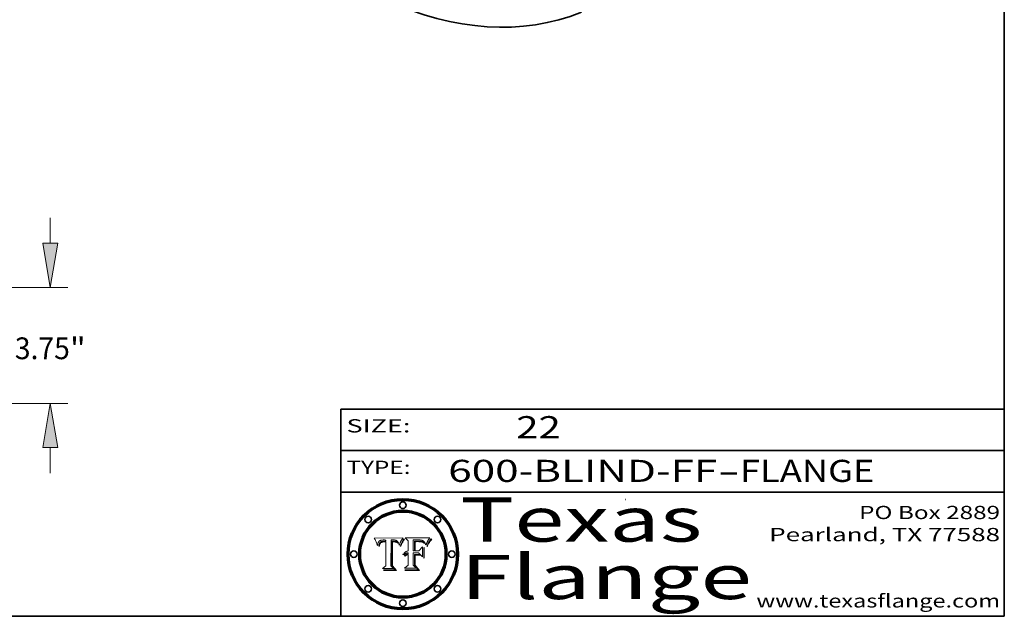
# Model space of a CAD drawing. Extents: x 0 to 10.8, y 0 to 8.2.
# Drawn here: x 6.3 to 10.8, y 0.2 to 3 of the extents above; entities that cross this region are included whole.
import ezdxf
from ezdxf.enums import TextEntityAlignment as Align

# ---------------------------------------------------------------- set-up
doc = ezdxf.new("R2010")
doc.units = 0
doc.header["$MEASUREMENT"] = 0
doc.layers.get('0').update_dxf_attribs({"lineweight": 13})
doc.layers.add('1', color=7, linetype='Continuous', lineweight=13)
doc.styles.get("Standard").update_dxf_attribs({"font": 'isocp.shx'})

# ---------------------------------------------------------------- blocks, each defined once
blk = doc.blocks.new('BLOCK1')
at = {"color": 7, "lineweight": 13, "ltscale": 0.03937}
for s, p, p2 in [('600-BLIND-FF', (8.235154, 0.858248), (9.451918, 0.858248)), ('FLANGE', (9.554966, 0.858248), (10.162585, 0.858248)), ('-', (9.453442, 0.858248), (9.553442, 0.858248))]:
    blk.add_text(s, height=0.1, dxfattribs=at).set_placement(p, p2, align=Align.FIT)
blk = doc.blocks.new('BLOCK2')
at = {"color": 7, "lineweight": 13, "ltscale": 0.03937}
blk.add_text('22', height=0.1, dxfattribs=at).set_placement((8.542453, 1.055967), (8.743977, 1.055967), align=Align.FIT)
blk = doc.blocks.new('BLOCK3')
at = {"color": 7, "lineweight": 13, "ltscale": 0.03937}
for s, p, p2 in [('PO Box 2889', (10.093103, 0.689966), (10.730818, 0.689966)), ('Pearland, TX 77588', (9.686702, 0.589966), (10.730818, 0.589966)), ('www.texasflange.com', (9.628644, 0.289966), (10.730818, 0.289966))]:
    blk.add_text(s, height=0.06, dxfattribs=at).set_placement(p, p2, align=Align.FIT)
blk = doc.blocks.new('BLOCK4')
at = {"color": 7, "lineweight": 13, "ltscale": 0.03937}
for s, p, p2 in [('Texas', (8.289209, 0.587871), (9.383692, 0.587871)), ('Flange', (8.289209, 0.327871), (9.608945, 0.327871))]:
    blk.add_text(s, height=0.2, dxfattribs=at).set_placement(p, p2, align=Align.FIT)
blk = doc.blocks.new('BLOCK5')
at = {"color": 7, "lineweight": 5, "ltscale": 0.00324}
blk.add_line((8.029831, 0.605292), (7.900255, 0.604209), dxfattribs=at)
at = {"color": 7, "lineweight": 5, "ltscale": 0.000103}
blk.add_line((7.900255, 0.604209), (7.902151, 0.600546), dxfattribs=at)
at = {"color": 7, "lineweight": 5, "ltscale": 0.0001}
blk.add_line((7.902151, 0.600546), (7.903945, 0.596951), dxfattribs=at)
at = {"color": 7, "lineweight": 5, "ltscale": 9.8e-05}
blk.add_line((7.903945, 0.596951), (7.905638, 0.593424), dxfattribs=at)
at = {"color": 7, "lineweight": 5, "ltscale": 9.5e-05}
for p, q in [((7.905638, 0.593424), (7.907229, 0.589967)), ((7.913659, 0.573722), (7.915938, 0.570681))]:
    blk.add_line(p, q, dxfattribs=at)
at = {"color": 7, "lineweight": 5, "ltscale": 9.3e-05}
blk.add_line((7.907229, 0.589967), (7.908719, 0.58658), dxfattribs=at)
at = {"color": 7, "lineweight": 5, "ltscale": 9e-05}
blk.add_line((7.908719, 0.58658), (7.910106, 0.583262), dxfattribs=at)
at = {"color": 7, "lineweight": 5, "ltscale": 8.7e-05}
blk.add_line((7.910106, 0.583262), (7.911392, 0.580013), dxfattribs=at)
at = {"color": 7, "lineweight": 5, "ltscale": 8.5e-05}
blk.add_line((7.911392, 0.580013), (7.912577, 0.576833), dxfattribs=at)
at = {"color": 7, "lineweight": 5, "ltscale": 5.5e-05}
for p, q in [((7.916824, 0.578087), (7.917339, 0.580242)), ((7.951177, 0.595142), (7.953361, 0.594908)), ((7.988236, 0.595943), (7.990431, 0.595799)), ((7.922543, 0.574013), (7.922096, 0.571866))]:
    blk.add_line(p, q, dxfattribs=at)
at = {"color": 7, "lineweight": 5, "ltscale": 5.2e-05}
for p, q in [((7.917339, 0.580242), (7.917966, 0.58224)), ((7.990431, 0.595799), (7.992506, 0.595562)), ((7.923073, 0.576006), (7.922543, 0.574013)), ((8.014802, 0.574562), (8.015467, 0.576534))]:
    blk.add_line(p, q, dxfattribs=at)
at = {"color": 7, "lineweight": 5, "ltscale": 5e-05}
for p, q in [((7.917966, 0.58224), (7.918703, 0.584081)), ((7.938912, 0.589269), (7.936934, 0.588921)), ((7.94287, 0.595557), (7.944881, 0.595532)), ((8.008726, 0.584579), (8.009591, 0.582795))]:
    blk.add_line(p, q, dxfattribs=at)
at = {"color": 7, "lineweight": 5, "ltscale": 4.7e-05}
for p, q in [((7.918703, 0.584081), (7.919549, 0.585767)), ((7.936934, 0.588921), (7.935095, 0.588473)), ((7.994457, 0.595229), (7.996287, 0.5948)), ((8.007806, 0.586212), (8.008726, 0.584579)), ((8.01683, 0.580272), (8.017528, 0.582038))]:
    blk.add_line(p, q, dxfattribs=at)
at = {"color": 7, "lineweight": 5, "ltscale": 4.5e-05}
for p, q in [((7.919549, 0.585767), (7.920506, 0.587294)), ((7.935095, 0.588473), (7.933397, 0.587925)), ((7.937799, 0.586203), (7.939577, 0.586511)), ((7.996287, 0.5948), (7.997995, 0.594276)), ((7.92513, 0.573132), (7.925573, 0.574872))]:
    blk.add_line(p, q, dxfattribs=at)
at = {"color": 7, "lineweight": 5, "ltscale": 4.3e-05}
for p, q in [((7.920506, 0.587294), (7.921574, 0.588665)), ((7.92516, 0.581064), (7.924381, 0.579533)), ((7.997995, 0.594276), (7.99958, 0.593658)), ((8.018954, 0.58536), (8.019684, 0.586917))]:
    blk.add_line(p, q, dxfattribs=at)
at = {"color": 7, "lineweight": 5, "ltscale": 4.2e-05}
for p, q in [((7.921574, 0.588665), (7.922751, 0.58988)), ((7.922751, 0.58988), (7.924063, 0.590958)), ((7.933397, 0.587925), (7.931839, 0.587279)), ((7.936151, 0.585809), (7.937799, 0.586203)), ((8.00581, 0.589025), (8.006836, 0.587694)), ((8.019684, 0.586917), (8.020426, 0.588405)), ((7.925573, 0.574872), (7.926092, 0.57648))]:
    blk.add_line(p, q, dxfattribs=at)
at = {"color": 7, "lineweight": 5, "ltscale": 4.6e-05}
for p, q in [((7.924381, 0.579533), (7.923684, 0.577847)), ((7.92553, 0.591923), (7.927152, 0.592775)), ((8.017528, 0.582038), (8.018235, 0.583734))]:
    blk.add_line(p, q, dxfattribs=at)
at = {"color": 7, "lineweight": 5, "ltscale": 4.4e-05}
for p, q in [((7.924063, 0.590958), (7.92553, 0.591923)), ((8.006836, 0.587694), (8.007806, 0.586212)), ((8.018235, 0.583734), (8.018954, 0.58536)), ((8.029019, 0.60375), (8.029831, 0.605292))]:
    blk.add_line(p, q, dxfattribs=at)
at = {"color": 7, "lineweight": 5, "ltscale": 4.1e-05}
for p, q in [((7.926023, 0.582444), (7.92516, 0.581064)), ((7.99958, 0.593658), (8.001043, 0.592944))]:
    blk.add_line(p, q, dxfattribs=at)
at = {"color": 7, "lineweight": 5, "ltscale": 3.9e-05}
for p, q in [((7.926968, 0.58367), (7.926023, 0.582444)), ((8.001043, 0.592944), (8.002384, 0.592136))]:
    blk.add_line(p, q, dxfattribs=at)
at = {"color": 7, "lineweight": 5, "ltscale": 7.7e-05}
blk.add_line((7.926092, 0.57648), (7.92736, 0.579297), dxfattribs=at)
at = {"color": 7, "lineweight": 5, "ltscale": 7.4e-05}
blk.add_line((7.929138, 0.585687), (7.926968, 0.58367), dxfattribs=at)
at = {"color": 7, "lineweight": 5, "ltscale": 4.8e-05}
for p, q in [((7.927152, 0.592775), (7.92893, 0.593513)), ((7.939577, 0.586511), (7.941484, 0.58673)), ((7.923684, 0.577847), (7.923073, 0.576006)), ((7.924766, 0.571259), (7.92513, 0.573132))]:
    blk.add_line(p, q, dxfattribs=at)
at = {"color": 7, "lineweight": 5, "ltscale": 6.9e-05}
for p, q in [((7.92736, 0.579297), (7.928935, 0.581582)), ((7.930843, 0.583356), (7.93324, 0.584759))]:
    blk.add_line(p, q, dxfattribs=at)
at = {"color": 7, "lineweight": 5, "ltscale": 5.1e-05}
for p, q in [((7.92893, 0.593513), (7.930864, 0.594138)), ((7.941484, 0.58673), (7.943519, 0.58686)), ((7.944881, 0.595532), (7.946936, 0.595454)), ((7.924478, 0.569252), (7.924766, 0.571259)), ((8.015467, 0.576534), (8.016143, 0.578438))]:
    blk.add_line(p, q, dxfattribs=at)
at = {"color": 7, "lineweight": 5, "ltscale": 6.5e-05}
blk.add_line((7.928935, 0.581582), (7.930843, 0.583356), dxfattribs=at)
at = {"color": 7, "lineweight": 5, "ltscale": 3.8e-05}
for p, q in [((7.930418, 0.586532), (7.929138, 0.585687)), ((7.93324, 0.584759), (7.93463, 0.585327)), ((8.002384, 0.592136), (8.003601, 0.591231)), ((8.003601, 0.591231), (8.004733, 0.590204))]:
    blk.add_line(p, q, dxfattribs=at)
at = {"color": 7, "lineweight": 5, "ltscale": 4e-05}
for p, q in [((7.931839, 0.587279), (7.930418, 0.586532)), ((7.93463, 0.585327), (7.936151, 0.585809)), ((8.004733, 0.590204), (8.00581, 0.589025)), ((8.020426, 0.588405), (8.021177, 0.589826))]:
    blk.add_line(p, q, dxfattribs=at)
at = {"color": 7, "lineweight": 5, "ltscale": 5.4e-05}
for p, q in [((7.930864, 0.594138), (7.932953, 0.594648)), ((7.943519, 0.58686), (7.945682, 0.586905)), ((7.949034, 0.595323), (7.951177, 0.595142)), ((7.924266, 0.567111), (7.924478, 0.569252)), ((8.014147, 0.572519), (8.014802, 0.574562))]:
    blk.add_line(p, q, dxfattribs=at)
at = {"color": 7, "lineweight": 5, "ltscale": 5.7e-05}
for p, q in [((7.932953, 0.594648), (7.9352, 0.595046)), ((7.943286, 0.589667), (7.941029, 0.589518)), ((8.012525, 0.574142), (8.014147, 0.572519))]:
    blk.add_line(p, q, dxfattribs=at)
at = {"color": 7, "lineweight": 5, "ltscale": 6e-05}
for p, q in [((7.9352, 0.595046), (7.9376, 0.595331)), ((7.945682, 0.589716), (7.943286, 0.589667))]:
    blk.add_line(p, q, dxfattribs=at)
at = {"color": 7, "lineweight": 5, "ltscale": 6.4e-05}
blk.add_line((7.9376, 0.595331), (7.940158, 0.5955), dxfattribs=at)
at = {"color": 7, "lineweight": 5, "ltscale": 5.3e-05}
for p, q in [((7.941029, 0.589518), (7.938912, 0.589269)), ((7.946936, 0.595454), (7.949034, 0.595323)), ((8.009591, 0.582795), (8.010404, 0.580859))]:
    blk.add_line(p, q, dxfattribs=at)
at = {"color": 7, "lineweight": 5, "ltscale": 6.8e-05}
blk.add_line((7.940158, 0.5955), (7.94287, 0.595557), dxfattribs=at)
at = {"color": 7, "lineweight": 5, "ltscale": 0.000162}
blk.add_line((7.952171, 0.589608), (7.945682, 0.589716), dxfattribs=at)
at = {"color": 7, "lineweight": 5, "ltscale": 0.000192}
blk.add_line((7.945682, 0.586905), (7.953361, 0.586796), dxfattribs=at)
at = {"color": 7, "lineweight": 5, "ltscale": 0.000136}
blk.add_line((7.953361, 0.594908), (7.952171, 0.589608), dxfattribs=at)
at = {"color": 7, "lineweight": 5, "ltscale": 0.00269}
blk.add_line((7.953361, 0.586796), (7.953361, 0.479178), dxfattribs=at)
at = {"color": 7, "lineweight": 5, "ltscale": 0.002931}
blk.add_line((7.974885, 0.478313), (7.976183, 0.595557), dxfattribs=at)
at = {"color": 7, "lineweight": 5, "ltscale": 4.9e-05}
for p, q in [((7.976183, 0.595557), (7.97813, 0.595713)), ((7.97813, 0.595713), (7.980077, 0.595835)), ((7.980077, 0.595835), (7.982024, 0.59592)), ((7.982024, 0.59592), (7.983971, 0.595973)), ((7.983971, 0.595973), (7.985918, 0.595991)), ((7.992506, 0.595562), (7.994457, 0.595229)), ((8.016143, 0.578438), (8.01683, 0.580272))]:
    blk.add_line(p, q, dxfattribs=at)
at = {"color": 7, "lineweight": 5, "ltscale": 5.8e-05}
for p, q in [((7.985918, 0.595991), (7.988236, 0.595943)), ((7.922096, 0.571866), (7.921734, 0.569565))]:
    blk.add_line(p, q, dxfattribs=at)
at = {"color": 7, "lineweight": 5, "ltscale": 5.6e-05}
blk.add_line((8.010404, 0.580859), (8.011163, 0.578771), dxfattribs=at)
at = {"color": 7, "lineweight": 5, "ltscale": 0.0004}
blk.add_line((8.021177, 0.589826), (8.029019, 0.60375), dxfattribs=at)
at = {"color": 7, "lineweight": 5, "ltscale": 8.2e-05}
blk.add_line((7.912577, 0.576833), (7.913659, 0.573722), dxfattribs=at)
at = {"color": 7, "lineweight": 5, "ltscale": 6.6e-05}
blk.add_line((7.915938, 0.570681), (7.916123, 0.573306), dxfattribs=at)
at = {"color": 7, "lineweight": 5, "ltscale": 6.2e-05}
for p, q in [((7.916123, 0.573306), (7.916418, 0.575775)), ((7.921734, 0.569565), (7.921454, 0.567111)), ((8.011871, 0.576531), (8.012525, 0.574142))]:
    blk.add_line(p, q, dxfattribs=at)
at = {"color": 7, "lineweight": 5, "ltscale": 5.9e-05}
for p, q in [((7.916418, 0.575775), (7.916824, 0.578087)), ((8.011163, 0.578771), (8.011871, 0.576531))]:
    blk.add_line(p, q, dxfattribs=at)
at = {"color": 7, "lineweight": 5, "ltscale": 7e-05}
blk.add_line((7.921454, 0.567111), (7.924266, 0.567111), dxfattribs=at)
at = {"color": 7, "lineweight": 5, "ltscale": 0.000493}
blk.add_line((7.953361, 0.479178), (7.93822, 0.466523), dxfattribs=at)
at = {"color": 7, "lineweight": 5, "ltscale": 0.001236}
blk.add_line((7.93822, 0.466523), (7.987647, 0.466523), dxfattribs=at)
at = {"color": 7, "lineweight": 5, "ltscale": 0.000434}
blk.add_line((7.987647, 0.466523), (7.974885, 0.478313), dxfattribs=at)
blk = doc.blocks.new('BLOCK6')
at = {"color": 7, "lineweight": 5, "ltscale": 0.000505}
blk.add_line((8.03978, 0.605292), (8.054382, 0.591339), dxfattribs=at)
at = {"color": 7, "lineweight": 5, "ltscale": 0.002807}
blk.add_line((8.152051, 0.605292), (8.03978, 0.605292), dxfattribs=at)
at = {"color": 7, "lineweight": 5, "ltscale": 0.001141}
blk.add_line((8.054382, 0.591339), (8.054382, 0.545696), dxfattribs=at)
at = {"color": 7, "lineweight": 5, "ltscale": 0.001265}
blk.add_line((8.076014, 0.545696), (8.076014, 0.596315), dxfattribs=at)
at = {"color": 7, "lineweight": 5, "ltscale": 0.0001}
blk.add_line((8.076014, 0.596315), (8.080016, 0.596207), dxfattribs=at)
at = {"color": 7, "lineweight": 5, "ltscale": 0.000262}
blk.add_line((8.080016, 0.596207), (8.090507, 0.596099), dxfattribs=at)
at = {"color": 7, "lineweight": 5, "ltscale": 7.8e-05}
for p, q in [((8.085749, 0.590474), (8.082612, 0.590366)), ((8.117954, 0.587933), (8.115029, 0.588965))]:
    blk.add_line(p, q, dxfattribs=at)
at = {"color": 7, "lineweight": 5, "ltscale": 0.001117}
blk.add_line((8.082612, 0.590366), (8.082612, 0.545696), dxfattribs=at)
at = {"color": 7, "lineweight": 5, "ltscale": 6.7e-05}
for p, q in [((8.085316, 0.587445), (8.087994, 0.58764)), ((8.120915, 0.584246), (8.123219, 0.582873)), ((8.036938, 0.537626), (8.03538, 0.535451)), ((8.043013, 0.542615), (8.040755, 0.541208))]:
    blk.add_line(p, q, dxfattribs=at)
at = {"color": 7, "lineweight": 5, "ltscale": 0.001044}
blk.add_line((8.085316, 0.545696), (8.085316, 0.587445), dxfattribs=at)
at = {"color": 7, "lineweight": 5, "ltscale": 6.8e-05}
for p, q in [((8.088465, 0.590591), (8.085749, 0.590474)), ((8.122807, 0.58518), (8.120546, 0.586671))]:
    blk.add_line(p, q, dxfattribs=at)
at = {"color": 7, "lineweight": 5, "ltscale": 6.3e-05}
for p, q in [((8.087994, 0.58764), (8.090491, 0.587792)), ((8.09689, 0.587987), (8.099417, 0.587969)), ((8.126338, 0.581511), (8.124737, 0.583461)), ((8.127607, 0.579333), (8.126338, 0.581511))]:
    blk.add_line(p, q, dxfattribs=at)
at = {"color": 7, "lineweight": 5, "ltscale": 7e-05}
for p, q in [((8.091251, 0.590682), (8.088465, 0.590591)), ((8.130044, 0.580736), (8.131463, 0.578313))]:
    blk.add_line(p, q, dxfattribs=at)
at = {"color": 7, "lineweight": 5, "ltscale": 5.8e-05}
for p, q in [((8.090491, 0.587792), (8.092805, 0.5879)), ((8.110827, 0.595125), (8.113085, 0.594648)), ((8.134311, 0.572844), (8.135177, 0.575007))]:
    blk.add_line(p, q, dxfattribs=at)
at = {"color": 7, "lineweight": 5, "ltscale": 0.000154}
blk.add_line((8.090507, 0.596099), (8.096672, 0.596207), dxfattribs=at)
at = {"color": 7, "lineweight": 5, "ltscale": 7.1e-05}
for p, q in [((8.094107, 0.590747), (8.091251, 0.590682)), ((8.102909, 0.596033), (8.10574, 0.595817)), ((8.113329, 0.586844), (8.116087, 0.586202)), ((8.140617, 0.587735), (8.14189, 0.590261))]:
    blk.add_line(p, q, dxfattribs=at)
at = {"color": 7, "lineweight": 5, "ltscale": 5.3e-05}
for p, q in [((8.092805, 0.5879), (8.094938, 0.587964)), ((8.104068, 0.587826), (8.106191, 0.5877)), ((8.124398, 0.58835), (8.125804, 0.586758)), ((8.136889, 0.57926), (8.137697, 0.581201))]:
    blk.add_line(p, q, dxfattribs=at)
at = {"color": 7, "lineweight": 5, "ltscale": 7.3e-05}
blk.add_line((8.097032, 0.590786), (8.094107, 0.590747), dxfattribs=at)
at = {"color": 7, "lineweight": 5, "ltscale": 4.9e-05}
for p, q in [((8.094938, 0.587964), (8.09689, 0.587987)), ((8.122994, 0.589734), (8.124398, 0.58835)), ((8.137697, 0.581201), (8.138474, 0.583019)), ((8.148372, 0.600311), (8.149522, 0.601895)), ((8.047222, 0.536498), (8.049152, 0.536744)), ((8.038381, 0.532799), (8.04004, 0.533868)), ((8.052347, 0.531458), (8.050394, 0.531249))]:
    blk.add_line(p, q, dxfattribs=at)
at = {"color": 7, "lineweight": 5, "ltscale": 8e-05}
for p, q in [((8.096672, 0.596207), (8.099887, 0.596163)), ((8.054382, 0.545696), (8.051189, 0.545309))]:
    blk.add_line(p, q, dxfattribs=at)
at = {"color": 7, "lineweight": 5, "ltscale": 7.5e-05}
for p, q in [((8.100026, 0.590798), (8.097032, 0.590786)), ((8.131463, 0.578313), (8.132887, 0.575682))]:
    blk.add_line(p, q, dxfattribs=at)
at = {"color": 7, "lineweight": 5, "ltscale": 6e-05}
blk.add_line((8.099417, 0.587969), (8.101811, 0.587915), dxfattribs=at)
at = {"color": 7, "lineweight": 5, "ltscale": 7.6e-05}
for p, q in [((8.099887, 0.596163), (8.102909, 0.596033)), ((8.051189, 0.545309), (8.048231, 0.544665))]:
    blk.add_line(p, q, dxfattribs=at)
at = {"color": 7, "lineweight": 5, "ltscale": 0.000106}
blk.add_line((8.104273, 0.590684), (8.100026, 0.590798), dxfattribs=at)
at = {"color": 7, "lineweight": 5, "ltscale": 5.6e-05}
for p, q in [((8.101811, 0.587915), (8.104068, 0.587826)), ((8.136049, 0.577196), (8.136889, 0.57926))]:
    blk.add_line(p, q, dxfattribs=at)
at = {"color": 7, "lineweight": 5, "ltscale": 9.8e-05}
blk.add_line((8.108189, 0.59034), (8.104273, 0.590684), dxfattribs=at)
at = {"color": 7, "lineweight": 5, "ltscale": 6.6e-05}
for p, q in [((8.10574, 0.595817), (8.108379, 0.595514)), ((8.118538, 0.585356), (8.120915, 0.584246)), ((8.128628, 0.582951), (8.130044, 0.580736)), ((8.03873, 0.539544), (8.036938, 0.537626)), ((8.040755, 0.541208), (8.03873, 0.539544))]:
    blk.add_line(p, q, dxfattribs=at)
at = {"color": 7, "lineweight": 5, "ltscale": 5e-05}
for p, q in [((8.106191, 0.5877), (8.108179, 0.58754)), ((8.11515, 0.594086), (8.117024, 0.593438)), ((8.049152, 0.536744), (8.051138, 0.536826))]:
    blk.add_line(p, q, dxfattribs=at)
at = {"color": 7, "lineweight": 5, "ltscale": 4.7e-05}
for p, q in [((8.108179, 0.58754), (8.110031, 0.587343)), ((8.032967, 0.530337), (8.033725, 0.528606))]:
    blk.add_line(p, q, dxfattribs=at)
at = {"color": 7, "lineweight": 5, "ltscale": 9.1e-05}
blk.add_line((8.111775, 0.589767), (8.108189, 0.59034), dxfattribs=at)
at = {"color": 7, "lineweight": 5, "ltscale": 6.2e-05}
blk.add_line((8.108379, 0.595514), (8.110827, 0.595125), dxfattribs=at)
at = {"color": 7, "lineweight": 5, "ltscale": 4.3e-05}
for p, q in [((8.110031, 0.587343), (8.111747, 0.587112)), ((8.118707, 0.592701), (8.120198, 0.591881)), ((8.120198, 0.591881), (8.121594, 0.59091)), ((8.13922, 0.584714), (8.139935, 0.586286))]:
    blk.add_line(p, q, dxfattribs=at)
at = {"color": 7, "lineweight": 5, "ltscale": 4e-05}
for p, q in [((8.111747, 0.587112), (8.113329, 0.586844)), ((8.139935, 0.586286), (8.140617, 0.587735)), ((8.052773, 0.536748), (8.054382, 0.53661)), ((8.045129, 0.526349), (8.046567, 0.527039)), ((8.046567, 0.527039), (8.048048, 0.527603)), ((8.048048, 0.527603), (8.049571, 0.528042)), ((8.049571, 0.528042), (8.051134, 0.528356)), ((8.051134, 0.528356), (8.052737, 0.528543))]:
    blk.add_line(p, q, dxfattribs=at)
at = {"color": 7, "lineweight": 5, "ltscale": 8.4e-05}
blk.add_line((8.115029, 0.588965), (8.111775, 0.589767), dxfattribs=at)
at = {"color": 7, "lineweight": 5, "ltscale": 5.4e-05}
for p, q in [((8.113085, 0.594648), (8.11515, 0.594086)), ((8.150747, 0.603555), (8.152051, 0.605292)), ((8.033725, 0.528606), (8.035222, 0.530168))]:
    blk.add_line(p, q, dxfattribs=at)
at = {"color": 7, "lineweight": 5, "ltscale": 6.5e-05}
for p, q in [((8.116087, 0.586202), (8.118538, 0.585356)), ((8.124737, 0.583461), (8.122807, 0.58518))]:
    blk.add_line(p, q, dxfattribs=at)
at = {"color": 7, "lineweight": 5, "ltscale": 4.6e-05}
for p, q in [((8.117024, 0.593438), (8.118707, 0.592701)), ((8.121594, 0.59091), (8.122994, 0.589734)), ((8.138474, 0.583019), (8.13922, 0.584714)), ((8.1473, 0.598802), (8.148372, 0.600311)), ((8.039021, 0.52592), (8.037725, 0.524604)), ((8.048522, 0.530904), (8.046733, 0.53042))]:
    blk.add_line(p, q, dxfattribs=at)
at = {"color": 7, "lineweight": 5, "ltscale": 7.2e-05}
for p, q in [((8.120546, 0.586671), (8.117954, 0.587933)), ((8.125449, 0.581235), (8.127607, 0.579333)), ((8.048231, 0.544665), (8.045504, 0.543768)), ((8.034058, 0.533022), (8.032967, 0.530337))]:
    blk.add_line(p, q, dxfattribs=at)
at = {"color": 7, "lineweight": 5, "ltscale": 6.9e-05}
for p, q in [((8.123219, 0.582873), (8.125449, 0.581235)), ((8.143089, 0.592394), (8.144543, 0.594729)), ((8.03538, 0.535451), (8.034058, 0.533022)), ((8.045504, 0.543768), (8.043013, 0.542615))]:
    blk.add_line(p, q, dxfattribs=at)
at = {"color": 7, "lineweight": 5, "ltscale": 5.7e-05}
blk.add_line((8.125804, 0.586758), (8.127215, 0.584958), dxfattribs=at)
at = {"color": 7, "lineweight": 5, "ltscale": 6.1e-05}
for p, q in [((8.127215, 0.584958), (8.128628, 0.582951)), ((8.14189, 0.590261), (8.143089, 0.592394))]:
    blk.add_line(p, q, dxfattribs=at)
at = {"color": 7, "lineweight": 5, "ltscale": 3.8e-05}
blk.add_line((8.144543, 0.594729), (8.145386, 0.596012), dxfattribs=at)
at = {"color": 7, "lineweight": 5, "ltscale": 4.1e-05}
for p, q in [((8.145386, 0.596012), (8.146304, 0.597369)), ((8.051138, 0.536826), (8.052773, 0.536748)), ((8.042372, 0.524592), (8.04373, 0.525533)), ((8.04373, 0.525533), (8.045129, 0.526349)), ((8.052737, 0.528543), (8.054382, 0.528606))]:
    blk.add_line(p, q, dxfattribs=at)
at = {"color": 7, "lineweight": 5, "ltscale": 4.4e-05}
for p, q in [((8.146304, 0.597369), (8.1473, 0.598802)), ((8.03978, 0.522333), (8.041057, 0.523526))]:
    blk.add_line(p, q, dxfattribs=at)
at = {"color": 7, "lineweight": 5, "ltscale": 5.2e-05}
for p, q in [((8.149522, 0.601895), (8.150747, 0.603555)), ((8.035222, 0.530168), (8.036774, 0.531566))]:
    blk.add_line(p, q, dxfattribs=at)
at = {"color": 7, "lineweight": 5, "ltscale": 4.8e-05}
for p, q in [((8.04004, 0.533868), (8.041754, 0.534771)), ((8.041754, 0.534771), (8.043522, 0.535512)), ((8.043522, 0.535512), (8.045345, 0.536087)), ((8.045345, 0.536087), (8.047222, 0.536498)), ((8.050394, 0.531249), (8.048522, 0.530904))]:
    blk.add_line(p, q, dxfattribs=at)
at = {"color": 7, "lineweight": 5, "ltscale": 0.000127}
blk.add_line((8.054382, 0.53661), (8.054382, 0.531527), dxfattribs=at)
at = {"color": 7, "lineweight": 5, "ltscale": 0.000165}
blk.add_line((8.082612, 0.545696), (8.076014, 0.545696), dxfattribs=at)
at = {"color": 7, "lineweight": 5, "ltscale": 0.001363}
blk.add_line((8.076014, 0.482097), (8.076014, 0.53661), dxfattribs=at)
at = {"color": 7, "lineweight": 5, "ltscale": 0.000619}
blk.add_line((8.076014, 0.53661), (8.100782, 0.53661), dxfattribs=at)
at = {"color": 7, "lineweight": 5, "ltscale": 0.000408}
blk.add_line((8.101647, 0.545696), (8.085316, 0.545696), dxfattribs=at)
at = {"color": 7, "lineweight": 5, "ltscale": 0.000639}
blk.add_line((8.100782, 0.53661), (8.118953, 0.518655), dxfattribs=at)
at = {"color": 7, "lineweight": 5, "ltscale": 0.000629}
blk.add_line((8.118953, 0.563975), (8.101647, 0.545696), dxfattribs=at)
at = {"color": 7, "lineweight": 5, "ltscale": 0.001133}
blk.add_line((8.118953, 0.518655), (8.118953, 0.563975), dxfattribs=at)
at = {"color": 7, "lineweight": 5, "ltscale": 7.9e-05}
blk.add_line((8.132887, 0.575682), (8.134311, 0.572844), dxfattribs=at)
at = {"color": 7, "lineweight": 5, "ltscale": 5.9e-05}
blk.add_line((8.135177, 0.575007), (8.136049, 0.577196), dxfattribs=at)
at = {"color": 7, "lineweight": 5, "ltscale": 5.1e-05}
for p, q in [((8.036774, 0.531566), (8.038381, 0.532799)), ((8.054382, 0.531527), (8.052347, 0.531458))]:
    blk.add_line(p, q, dxfattribs=at)
at = {"color": 7, "lineweight": 5, "ltscale": 7.7e-05}
blk.add_line((8.037725, 0.524604), (8.03978, 0.522333), dxfattribs=at)
at = {"color": 7, "lineweight": 5, "ltscale": 4.5e-05}
for p, q in [((8.0404, 0.527097), (8.039021, 0.52592)), ((8.041859, 0.528135), (8.0404, 0.527097)), ((8.043403, 0.529035), (8.041859, 0.528135)), ((8.045027, 0.529796), (8.043403, 0.529035)), ((8.046733, 0.53042), (8.045027, 0.529796))]:
    blk.add_line(p, q, dxfattribs=at)
at = {"color": 7, "lineweight": 5, "ltscale": 4.2e-05}
blk.add_line((8.041057, 0.523526), (8.042372, 0.524592), dxfattribs=at)
at = {"color": 7, "lineweight": 5, "ltscale": 0.001163}
blk.add_line((8.054382, 0.528606), (8.054382, 0.482097), dxfattribs=at)
at = {"color": 7, "lineweight": 5, "ltscale": 0.000564}
blk.add_line((8.054382, 0.482097), (8.036753, 0.468038), dxfattribs=at)
at = {"color": 7, "lineweight": 5, "ltscale": 0.001328}
blk.add_line((8.036753, 0.468038), (8.089859, 0.468038), dxfattribs=at)
at = {"color": 7, "lineweight": 5, "ltscale": 0.000493}
blk.add_line((8.089859, 0.468038), (8.076014, 0.482097), dxfattribs=at)
blk = doc.blocks.new('BLOCK15')
at = {"color": 7, "lineweight": 13, "ltscale": 0.03937}
for p, q in [((21.032244, 5.178551), (21.032244, 5.999719)), ((17.68743, 3.75), (21.594673, 3.75)), ((17.68743, 0), (21.594673, 0)), ((21.032244, -2.249719), (21.032244, -1.428552))]:
    blk.add_line(p, q, dxfattribs=at)
for points in [[(20.794151, 5.178551), (21.032244, 3.75), (21.270334, 5.178551)], [(21.270334, -1.428552), (21.032244, 0), (20.794151, -1.428552)]]:
    blk.add_lwpolyline(points, close=True, dxfattribs=at)
for points in [[(20.794151, 5.178551), (21.032244, 3.75), (20.794151, 5.178551), (21.270334, 5.178551)], [(21.270334, -1.428552), (21.032244, 0), (21.270334, -1.428552), (20.794151, -1.428552)]]:
    blk.add_solid(points, dxfattribs=at)
for s, p, p2 in [('3.75', (19.885506, 1.431173), (21.663417, 1.431173)), ('"', (21.663419, 1.431173), (22.178979, 1.431173))]:
    blk.add_text(s, height=0.703037, dxfattribs=at).set_placement(p, p2, align=Align.FIT)

msp = doc.modelspace()

# ---------------------------------------------------------------- linework, layer by layer
at = {"color": 7, "lineweight": 13, "ltscale": 0.03937}
for points in [[(8.029831, 0.605292), (8.029019, 0.60375), (8.021177, 0.589826), (8.020426, 0.588405), (8.019684, 0.586917), (8.018954, 0.58536), (8.018235, 0.583734), (8.017528, 0.582038), (8.01683, 0.580272), (8.016143, 0.578438), (8.015467, 0.576534), (8.014802, 0.574562), (8.014147, 0.572519), (8.012525, 0.574142), (8.011871, 0.576531), (8.011163, 0.578771), (8.010404, 0.580859), (8.009591, 0.582795), (8.008726, 0.584579), (8.007806, 0.586212), (8.006836, 0.587694), (8.00581, 0.589025), (8.004733, 0.590204), (8.003601, 0.591231), (8.002384, 0.592136), (8.001043, 0.592944), (7.99958, 0.593658), (7.997995, 0.594276), (7.996287, 0.5948), (7.994457, 0.595229), (7.992506, 0.595562), (7.990431, 0.595799), (7.988236, 0.595943), (7.985918, 0.595991), (7.983971, 0.595973), (7.982024, 0.59592), (7.980077, 0.595835), (7.97813, 0.595713), (7.976183, 0.595557), (7.974885, 0.478313), (7.987647, 0.466523), (7.93822, 0.466523), (7.953361, 0.479178), (7.953361, 0.586796), (7.945682, 0.586905), (7.943519, 0.58686), (7.941484, 0.58673), (7.939577, 0.586511), (7.937799, 0.586203), (7.936151, 0.585809), (7.93463, 0.585327), (7.93324, 0.584759), (7.930843, 0.583356), (7.928935, 0.581582), (7.92736, 0.579297), (7.926092, 0.57648), (7.925573, 0.574872), (7.92513, 0.573132), (7.924766, 0.571259), (7.924478, 0.569252), (7.924266, 0.567111), (7.921454, 0.567111), (7.921734, 0.569565), (7.922096, 0.571866), (7.922543, 0.574013), (7.923073, 0.576006), (7.923684, 0.577847), (7.924381, 0.579533), (7.92516, 0.581064), (7.926023, 0.582444), (7.926968, 0.58367), (7.929138, 0.585687), (7.930418, 0.586532), (7.931839, 0.587279), (7.933397, 0.587925), (7.935095, 0.588473), (7.936934, 0.588921), (7.938912, 0.589269), (7.941029, 0.589518), (7.943286, 0.589667), (7.945682, 0.589716), (7.952171, 0.589608), (7.953361, 0.594908), (7.951177, 0.595142), (7.949034, 0.595323), (7.946936, 0.595454), (7.944881, 0.595532), (7.94287, 0.595557), (7.940158, 0.5955), (7.9376, 0.595331), (7.9352, 0.595046), (7.932953, 0.594648), (7.930864, 0.594138), (7.92893, 0.593513), (7.927152, 0.592775), (7.92553, 0.591923), (7.924063, 0.590958), (7.922751, 0.58988), (7.921574, 0.588665), (7.920506, 0.587294), (7.919549, 0.585767), (7.918703, 0.584081), (7.917966, 0.58224), (7.917339, 0.580242), (7.916824, 0.578087), (7.916418, 0.575775), (7.916123, 0.573306), (7.915938, 0.570681), (7.913659, 0.573722), (7.912577, 0.576833), (7.911392, 0.580013), (7.910106, 0.583262), (7.908719, 0.58658), (7.907229, 0.589967), (7.905638, 0.593424), (7.903945, 0.596951), (7.902151, 0.600546), (7.900255, 0.604209)], [(8.007766, 0.581604), (8.006072, 0.582632), (8.004322, 0.583551), (8.002516, 0.584363), (8.000652, 0.585066), (7.998734, 0.58566), (7.996758, 0.586148), (7.994728, 0.586526), (7.992641, 0.586796), (7.990496, 0.586959), (7.988297, 0.587013), (7.986785, 0.586983), (7.985234, 0.586896), (7.983644, 0.586751), (7.983538, 0.477987), (8.000735, 0.457653), (7.945466, 0.457653), (7.942978, 0.460574), (7.994786, 0.460574), (7.980293, 0.477123), (7.980293, 0.589826), (7.986134, 0.589934), (7.988171, 0.589916), (7.990086, 0.589866), (7.991879, 0.589782), (7.993549, 0.589665), (7.995098, 0.589514), (7.997828, 0.589112), (8.000069, 0.588575), (8.001862, 0.587888), (8.003455, 0.586953), (8.004886, 0.585755), (8.006157, 0.584294), (8.007269, 0.582567)], [(8.036644, 0.598478), (8.035144, 0.596448), (8.033629, 0.594168), (8.032099, 0.591638), (8.030552, 0.588855), (8.028992, 0.585822), (8.027416, 0.582539), (8.025824, 0.579005), (8.024219, 0.575219), (8.022597, 0.571182), (8.020961, 0.566895), (8.018149, 0.567869), (8.020069, 0.573183), (8.021652, 0.577253), (8.023227, 0.581049), (8.024791, 0.584573), (8.026342, 0.587825), (8.027884, 0.590802), (8.029413, 0.593508), (8.030933, 0.595943), (8.032442, 0.598104), (8.03394, 0.599991)], [(8.03978, 0.605292), (8.152051, 0.605292), (8.150747, 0.603555), (8.149522, 0.601895), (8.148372, 0.600311), (8.1473, 0.598802), (8.146304, 0.597369), (8.145386, 0.596012), (8.144543, 0.594729), (8.143089, 0.592394), (8.14189, 0.590261), (8.140617, 0.587735), (8.139935, 0.586286), (8.13922, 0.584714), (8.138474, 0.583019), (8.137697, 0.581201), (8.136889, 0.57926), (8.136049, 0.577196), (8.135177, 0.575007), (8.134311, 0.572844), (8.132887, 0.575682), (8.131463, 0.578313), (8.130044, 0.580736), (8.128628, 0.582951), (8.127215, 0.584958), (8.125804, 0.586758), (8.124398, 0.58835), (8.122994, 0.589734), (8.121594, 0.59091), (8.120198, 0.591881), (8.118707, 0.592701), (8.117024, 0.593438), (8.11515, 0.594086), (8.113085, 0.594648), (8.110827, 0.595125), (8.108379, 0.595514), (8.10574, 0.595817), (8.102909, 0.596033), (8.099887, 0.596163), (8.096672, 0.596207), (8.090507, 0.596099), (8.080016, 0.596207), (8.076014, 0.596315), (8.076014, 0.545696), (8.082612, 0.545696), (8.082612, 0.590366), (8.085749, 0.590474), (8.088465, 0.590591), (8.091251, 0.590682), (8.094107, 0.590747), (8.097032, 0.590786), (8.100026, 0.590798), (8.104273, 0.590684), (8.108189, 0.59034), (8.111775, 0.589767), (8.115029, 0.588965), (8.117954, 0.587933), (8.120546, 0.586671), (8.122807, 0.58518), (8.124737, 0.583461), (8.126338, 0.581511), (8.127607, 0.579333), (8.125449, 0.581235), (8.123219, 0.582873), (8.120915, 0.584246), (8.118538, 0.585356), (8.116087, 0.586202), (8.113329, 0.586844), (8.111747, 0.587112), (8.110031, 0.587343), (8.108179, 0.58754), (8.106191, 0.5877), (8.104068, 0.587826), (8.101811, 0.587915), (8.099417, 0.587969), (8.09689, 0.587987), (8.094938, 0.587964), (8.092805, 0.5879), (8.090491, 0.587792), (8.087994, 0.58764), (8.085316, 0.587445), (8.085316, 0.545696), (8.101647, 0.545696), (8.118953, 0.563975), (8.118953, 0.518655), (8.100782, 0.53661), (8.076014, 0.53661), (8.076014, 0.482097), (8.089859, 0.468038), (8.036753, 0.468038), (8.054382, 0.482097), (8.054382, 0.528606), (8.052737, 0.528543), (8.051134, 0.528356), (8.049571, 0.528042), (8.048048, 0.527603), (8.046567, 0.527039), (8.045129, 0.526349), (8.04373, 0.525533), (8.042372, 0.524592), (8.041057, 0.523526), (8.03978, 0.522333), (8.037725, 0.524604), (8.039021, 0.52592), (8.0404, 0.527097), (8.041859, 0.528135), (8.043403, 0.529035), (8.045027, 0.529796), (8.046733, 0.53042), (8.048522, 0.530904), (8.050394, 0.531249), (8.052347, 0.531458), (8.054382, 0.531527), (8.054382, 0.53661), (8.052773, 0.536748), (8.051138, 0.536826), (8.049152, 0.536744), (8.047222, 0.536498), (8.045345, 0.536087), (8.043522, 0.535512), (8.041754, 0.534771), (8.04004, 0.533868), (8.038381, 0.532799), (8.036774, 0.531566), (8.035222, 0.530168), (8.033725, 0.528606), (8.032967, 0.530337), (8.034058, 0.533022), (8.03538, 0.535451), (8.036938, 0.537626), (8.03873, 0.539544), (8.040755, 0.541208), (8.043013, 0.542615), (8.045504, 0.543768), (8.048231, 0.544665), (8.051189, 0.545309), (8.054382, 0.545696), (8.054382, 0.591339)], [(8.160271, 0.598694), (8.157292, 0.595112), (8.154542, 0.59159), (8.152022, 0.588129), (8.149732, 0.584729), (8.147671, 0.581388), (8.145838, 0.578109), (8.144234, 0.57489), (8.142862, 0.571733), (8.141717, 0.568634), (8.140802, 0.565596), (8.138531, 0.567111), (8.139469, 0.570503), (8.140637, 0.573882), (8.142038, 0.577251), (8.14367, 0.58061), (8.145533, 0.583958), (8.147629, 0.587294), (8.149955, 0.590619), (8.152513, 0.593936), (8.155303, 0.597239), (8.158324, 0.600533)], [(8.126849, 0.560189), (8.126849, 0.513464), (8.124036, 0.515087), (8.124036, 0.561812)], [(8.107488, 0.527525), (8.085316, 0.527525), (8.085316, 0.481233), (8.104352, 0.457653), (8.041727, 0.457653), (8.039024, 0.460574), (8.098295, 0.460574), (8.082612, 0.479934), (8.082612, 0.530445), (8.104352, 0.530445)]]:
    msp.add_lwpolyline(points, close=True, dxfattribs=at)
at = {"color": 7, "lineweight": 70, "ltscale": 0.03937}
for radius in [0.2475, 0.195]:
    msp.add_circle((8.029755, 0.53125), radius, dxfattribs=at)
at = {"color": 7, "lineweight": 35, "ltscale": 0.03937}
for centre in [(8.029755, 0.7525), (7.873308, 0.687697), (8.186202, 0.687697), (7.808505, 0.53125), (8.251005, 0.53125), (7.873308, 0.374803), (8.186202, 0.374803), (8.029755, 0.31)]:
    msp.add_circle(centre, 0.015, dxfattribs=at)
msp.add_ellipse((7.940918, 5.207325), major_axis=(0.89696, -2.223391), ratio=0.616564, start_param=5.14001686, end_param=6.28321118, dxfattribs=at)
at = {"color": 7, "lineweight": 5, "ltscale": 0.03937}
msp.add_point((8.029755, 0.53125), dxfattribs=at)
at = {"layer": '1', "color": 7, "lineweight": 35, "ltscale": 0.03937}
for p, q in [((10.75, 8.25), (10.75, 0.25)), ((7.75, 1.1875), (10.75, 1.1875)), ((7.75, 1.1875), (7.75, 0.25)), ((7.75, 1), (10.75, 1)), ((7.75, 0.8125), (10.75, 0.8125)), ((0.25, 0.25), (10.75, 0.25))]:
    msp.add_line(p, q, dxfattribs=at)
at = {"layer": '1', "color": 7, "lineweight": 35, "ltscale": 3.2e-05}
msp.add_line((9.035676, 0.778761), (9.036922, 0.778449), dxfattribs=at)

# ---------------------------------------------------------------- block references
at = {"lineweight": 0, "xscale": 0.14, "yscale": 0.14, "zscale": 0.14}
msp.add_blockref('BLOCK15', (3.490845, 1.213463), dxfattribs=at)
at = {"lineweight": 0}
for name in ['BLOCK2', 'BLOCK1', 'BLOCK4', 'BLOCK3', 'BLOCK5', 'BLOCK6']:
    msp.add_blockref(name, (0, 0), dxfattribs=at)

# ---------------------------------------------------------------- texts
at = {"color": 7, "lineweight": 13, "ltscale": 0.03937}
for s, p, p2 in [('SIZE:', (7.774762, 1.08216), (8.064134, 1.08216)), ('TYPE:', (7.774762, 0.894218), (8.064134, 0.894218))]:
    msp.add_text(s, height=0.06, dxfattribs=at).set_placement(p, p2, align=Align.FIT)

doc.saveas('drawing.dxf')
